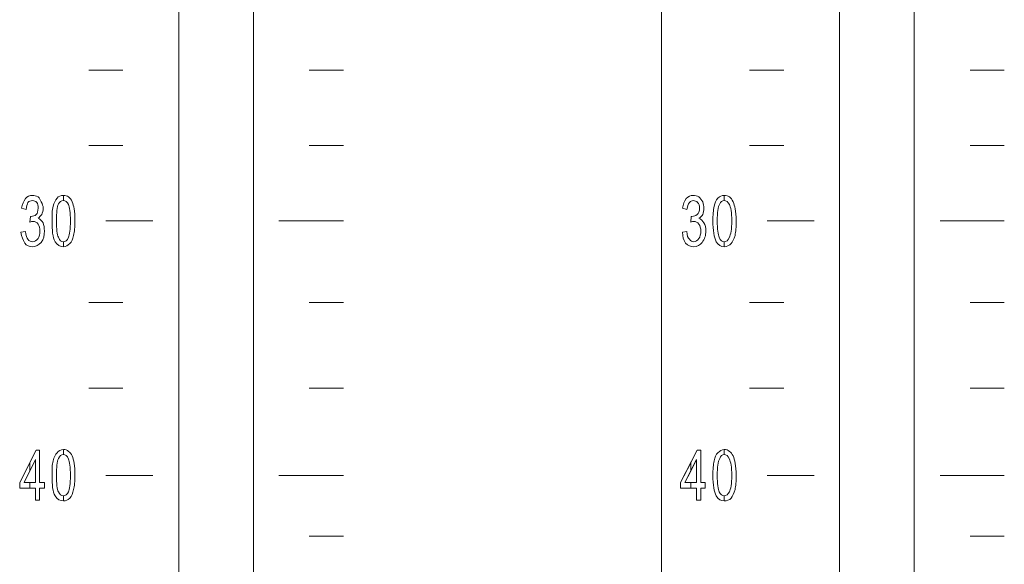
# Model space of a CAD drawing. Units: inches. Extents: x 1311 to 2534, y -949 to 663.
# Drawn here: x 1816 to 1855, y -63 to -41 of the extents above; entities that cross this region are included whole.
import ezdxf

# ---------------------------------------------------------------- set-up
doc = ezdxf.new("R2010")
doc.units = ezdxf.units.IN
doc.header["$MEASUREMENT"] = 0

# ---------------------------------------------------------------- blocks, each defined once
blk = doc.blocks.new('IQ16-1')
at = {"color": 7, "lineweight": 5}
for p, q in [((3864.928, 1048.25), (3864.928, 674.184)), ((3845.574, 682.643), (3845.574, 789.652)), ((3848.571, 682.643), (3848.571, 789.652)), ((3872.066, 682.643), (3872.066, 789.652)), ((3875.063, 682.643), (3875.063, 789.652)), ((3841.967, 717.314), (3843.339, 717.314)), ((3850.806, 717.314), (3852.178, 717.314)), ((3868.459, 717.314), (3869.831, 717.314)), ((3877.298, 717.314), (3878.67, 717.314)), ((3841.967, 714.291), (3843.339, 714.291)), ((3850.806, 714.291), (3852.178, 714.291)), ((3868.459, 714.291), (3869.831, 714.291)), ((3877.298, 714.291), (3878.67, 714.291)), ((3842.653, 711.268), (3844.532, 711.268)), ((3849.587, 711.268), (3852.178, 711.268)), ((3869.17, 711.268), (3871.05, 711.268)), ((3876.105, 711.268), (3878.67, 711.268)), ((3841.967, 707.992), (3843.339, 707.992)), ((3850.806, 707.992), (3852.178, 707.992)), ((3868.459, 707.992), (3869.831, 707.992)), ((3877.298, 707.992), (3878.67, 707.992)), ((3841.967, 704.563), (3843.339, 704.563)), ((3850.806, 704.563), (3852.178, 704.563)), ((3868.459, 704.563), (3869.831, 704.563)), ((3877.298, 704.563), (3878.67, 704.563)), ((3839.198, 700.778), (3839.859, 702.074)), ((3839.605, 701.565), (3839.859, 702.074)), ((3839.859, 702.074), (3839.986, 702.074)), ((3839.859, 702.074), (3839.986, 702.074)), ((3839.986, 702.074), (3839.986, 700.778)), ((3839.986, 702.074), (3839.986, 700.778)), ((3865.69, 700.778), (3866.351, 702.074)), ((3866.097, 701.565), (3866.351, 702.074)), ((3866.351, 702.074), (3866.503, 702.074)), ((3866.351, 702.074), (3866.503, 702.074)), ((3866.503, 702.074), (3866.503, 700.778)), ((3866.503, 702.074), (3866.503, 700.778)), ((3839.198, 700.778), (3839.605, 701.565)), ((3839.834, 701.693), (3839.376, 700.778)), ((3839.834, 701.693), (3839.605, 701.235)), ((3839.605, 701.565), (3839.605, 701.235)), ((3839.605, 701.235), (3839.605, 701.565)), ((3839.834, 700.778), (3839.834, 701.693)), ((3839.834, 700.778), (3839.834, 701.693)), ((3865.69, 700.778), (3866.097, 701.565)), ((3866.326, 701.693), (3865.869, 700.778)), ((3866.326, 701.693), (3866.097, 701.235)), ((3866.097, 701.565), (3866.097, 701.235)), ((3866.097, 701.235), (3866.097, 701.565)), ((3866.326, 700.778), (3866.326, 701.693)), ((3866.326, 700.778), (3866.326, 701.693)), ((3839.605, 701.235), (3839.376, 700.778)), ((3842.653, 701.058), (3844.532, 701.058)), ((3849.587, 701.058), (3852.178, 701.058)), ((3866.097, 701.235), (3865.869, 700.778)), ((3869.17, 701.058), (3871.05, 701.058)), ((3876.105, 701.058), (3878.67, 701.058)), ((3839.198, 700.55), (3839.198, 700.778)), ((3839.198, 700.55), (3839.198, 700.778)), ((3839.376, 700.778), (3839.834, 700.778)), ((3839.376, 700.778), (3839.605, 700.778)), ((3839.605, 700.778), (3839.605, 700.55)), ((3839.605, 700.55), (3839.605, 700.778)), ((3839.605, 700.778), (3839.834, 700.778)), ((3839.986, 700.778), (3840.189, 700.778)), ((3839.986, 700.778), (3840.189, 700.778)), ((3840.189, 700.778), (3840.189, 700.55)), ((3840.189, 700.778), (3840.189, 700.55)), ((3865.69, 700.55), (3865.69, 700.778)), ((3865.69, 700.55), (3865.69, 700.778)), ((3865.869, 700.778), (3866.326, 700.778)), ((3865.869, 700.778), (3866.097, 700.778)), ((3866.097, 700.778), (3866.097, 700.55)), ((3866.097, 700.55), (3866.097, 700.778)), ((3866.097, 700.778), (3866.326, 700.778)), ((3866.503, 700.778), (3866.681, 700.778)), ((3866.503, 700.778), (3866.681, 700.778)), ((3866.681, 700.778), (3866.681, 700.55)), ((3866.681, 700.778), (3866.681, 700.55)), ((3839.834, 700.55), (3839.198, 700.55)), ((3839.605, 700.55), (3839.198, 700.55)), ((3839.834, 700.55), (3839.605, 700.55)), ((3839.834, 700.067), (3839.834, 700.55)), ((3839.834, 700.067), (3839.834, 700.55)), ((3840.189, 700.55), (3839.986, 700.55)), ((3839.986, 700.55), (3839.986, 700.067)), ((3840.189, 700.55), (3839.986, 700.55)), ((3839.986, 700.55), (3839.986, 700.067)), ((3866.326, 700.55), (3865.69, 700.55)), ((3866.097, 700.55), (3865.69, 700.55)), ((3866.326, 700.55), (3866.097, 700.55)), ((3866.326, 700.067), (3866.326, 700.55)), ((3866.326, 700.067), (3866.326, 700.55)), ((3866.681, 700.55), (3866.503, 700.55)), ((3866.503, 700.55), (3866.503, 700.067)), ((3866.681, 700.55), (3866.503, 700.55)), ((3866.503, 700.55), (3866.503, 700.067)), ((3839.986, 700.067), (3839.834, 700.067)), ((3839.986, 700.067), (3839.834, 700.067)), ((3866.503, 700.067), (3866.326, 700.067)), ((3866.503, 700.067), (3866.326, 700.067)), ((3850.806, 698.619), (3852.178, 698.619)), ((3877.298, 698.619), (3878.67, 698.619))]:
    blk.add_line(p, q, dxfattribs=at)
for points in [[(3839.275, 711.777), (3839.3, 711.929), (3839.351, 712.056), (3839.427, 712.158)], [(3839.275, 711.777), (3839.3, 711.929), (3839.351, 712.056), (3839.427, 712.158)], [(3839.935, 712.233), (3839.986, 712.182), (3840.037, 712.107), (3840.062, 712.03)], [(3839.935, 712.233), (3839.986, 712.182), (3840.037, 712.107), (3840.062, 712.03)], [(3840.545, 711.852), (3840.57, 711.98), (3840.621, 712.107), (3840.697, 712.182)], [(3840.545, 711.852), (3840.57, 711.98), (3840.621, 712.107), (3840.697, 712.182)], [(3840.697, 712.182), (3840.748, 712.259), (3840.849, 712.284), (3840.951, 712.284)], [(3840.951, 712.081), (3840.875, 712.081), (3840.799, 712.03), (3840.748, 711.954)], [(3840.951, 712.284), (3840.951, 712.284), (3840.951, 712.081), (3840.951, 712.081)], [(3840.951, 712.081), (3840.951, 712.081), (3840.951, 712.284), (3840.951, 712.284)], [(3840.951, 712.284), (3841.027, 712.284), (3841.103, 712.284), (3841.154, 712.233)], [(3841.154, 711.929), (3841.103, 712.03), (3841.027, 712.081), (3840.951, 712.081)], [(3841.154, 712.233), (3841.205, 712.182), (3841.256, 712.132), (3841.307, 712.03)], [(3841.154, 712.233), (3841.205, 712.182), (3841.256, 712.132), (3841.307, 712.03)], [(3865.767, 711.777), (3865.792, 711.929), (3865.843, 712.056), (3865.919, 712.158)], [(3865.767, 711.777), (3865.792, 711.929), (3865.843, 712.056), (3865.919, 712.158)], [(3866.427, 712.233), (3866.478, 712.182), (3866.529, 712.107), (3866.58, 712.03)], [(3866.427, 712.233), (3866.478, 712.182), (3866.529, 712.107), (3866.58, 712.03)], [(3867.037, 711.852), (3867.062, 711.98), (3867.113, 712.107), (3867.189, 712.182)], [(3867.037, 711.852), (3867.062, 711.98), (3867.113, 712.107), (3867.189, 712.182)], [(3867.189, 712.182), (3867.266, 712.259), (3867.342, 712.284), (3867.443, 712.284)], [(3867.443, 712.081), (3867.367, 712.081), (3867.291, 712.03), (3867.266, 711.954)], [(3867.443, 712.284), (3867.443, 712.284), (3867.443, 712.081), (3867.443, 712.081)], [(3867.443, 712.081), (3867.443, 712.081), (3867.443, 712.284), (3867.443, 712.284)], [(3867.443, 712.284), (3867.519, 712.284), (3867.596, 712.284), (3867.647, 712.233)], [(3867.647, 711.929), (3867.596, 712.03), (3867.519, 712.081), (3867.443, 712.081)], [(3867.647, 712.233), (3867.722, 712.182), (3867.748, 712.132), (3867.799, 712.03)], [(3867.647, 712.233), (3867.722, 712.182), (3867.748, 712.132), (3867.799, 712.03)], [(3839.453, 711.726), (3839.453, 711.726), (3839.275, 711.777), (3839.275, 711.777)], [(3839.453, 711.726), (3839.453, 711.726), (3839.275, 711.777), (3839.275, 711.777)], [(3839.528, 712.005), (3839.503, 711.929), (3839.478, 711.852), (3839.453, 711.726)], [(3839.528, 712.005), (3839.503, 711.929), (3839.478, 711.852), (3839.453, 711.726)], [(3840.494, 711.268), (3840.494, 711.497), (3840.494, 711.7), (3840.545, 711.852)], [(3840.748, 711.954), (3840.697, 711.827), (3840.671, 711.599), (3840.671, 711.268)], [(3841.307, 712.03), (3841.332, 711.954), (3841.357, 711.852), (3841.383, 711.751)], [(3841.307, 712.03), (3841.332, 711.954), (3841.357, 711.852), (3841.383, 711.751)], [(3865.945, 711.726), (3865.945, 711.726), (3865.767, 711.777), (3865.767, 711.777)], [(3865.945, 711.726), (3865.945, 711.726), (3865.767, 711.777), (3865.767, 711.777)], [(3866.046, 712.005), (3865.995, 711.929), (3865.97, 711.852), (3865.945, 711.726)], [(3866.046, 712.005), (3865.995, 711.929), (3865.97, 711.852), (3865.945, 711.726)], [(3866.986, 711.268), (3866.986, 711.497), (3867.011, 711.7), (3867.037, 711.852)], [(3867.266, 711.954), (3867.189, 711.827), (3867.164, 711.599), (3867.164, 711.268)], [(3867.799, 712.03), (3867.824, 711.954), (3867.875, 711.852), (3867.875, 711.751)], [(3867.799, 712.03), (3867.824, 711.954), (3867.875, 711.852), (3867.875, 711.751)], [(3839.605, 711.218), (3839.605, 711.218), (3839.63, 711.446), (3839.63, 711.446)], [(3839.605, 711.218), (3839.605, 711.218), (3839.63, 711.446), (3839.63, 711.446)], [(3839.63, 711.446), (3839.63, 711.446), (3839.656, 711.446), (3839.656, 711.446)], [(3839.63, 711.446), (3839.63, 711.446), (3839.656, 711.446), (3839.656, 711.446)], [(3839.656, 711.446), (3839.732, 711.446), (3839.808, 711.471), (3839.859, 711.522)], [(3839.656, 711.446), (3839.732, 711.446), (3839.808, 711.471), (3839.859, 711.522)], [(3840.087, 711.522), (3840.037, 711.471), (3839.986, 711.396), (3839.935, 711.37)], [(3840.087, 711.522), (3840.037, 711.471), (3839.986, 711.396), (3839.935, 711.37)], [(3839.935, 711.37), (3840.011, 711.345), (3840.087, 711.268), (3840.138, 711.192)], [(3839.935, 711.37), (3840.011, 711.345), (3840.087, 711.268), (3840.138, 711.192)], [(3866.097, 711.218), (3866.097, 711.218), (3866.122, 711.446), (3866.122, 711.446)], [(3866.097, 711.218), (3866.097, 711.218), (3866.122, 711.446), (3866.122, 711.446)], [(3866.122, 711.446), (3866.148, 711.446), (3866.148, 711.446), (3866.148, 711.446)], [(3866.122, 711.446), (3866.148, 711.446), (3866.148, 711.446), (3866.148, 711.446)], [(3866.148, 711.446), (3866.224, 711.446), (3866.3, 711.471), (3866.351, 711.522)], [(3866.148, 711.446), (3866.224, 711.446), (3866.3, 711.471), (3866.351, 711.522)], [(3866.58, 711.522), (3866.554, 711.471), (3866.503, 711.396), (3866.427, 711.37)], [(3866.58, 711.522), (3866.554, 711.471), (3866.503, 711.396), (3866.427, 711.37)], [(3866.427, 711.37), (3866.503, 711.345), (3866.58, 711.268), (3866.63, 711.192)], [(3866.427, 711.37), (3866.503, 711.345), (3866.58, 711.268), (3866.63, 711.192)], [(3840.621, 710.43), (3840.519, 710.608), (3840.494, 710.887), (3840.494, 711.268)], [(3840.671, 711.268), (3840.671, 710.938), (3840.697, 710.709), (3840.748, 710.608)], [(3867.113, 710.43), (3867.037, 710.608), (3866.986, 710.887), (3866.986, 711.268)], [(3867.164, 711.268), (3867.164, 710.938), (3867.189, 710.709), (3867.24, 710.608)], [(3839.249, 710.811), (3839.249, 710.811), (3839.427, 710.836), (3839.427, 710.836)], [(3839.249, 710.811), (3839.249, 710.811), (3839.427, 710.836), (3839.427, 710.836)], [(3839.402, 710.379), (3839.325, 710.506), (3839.275, 710.634), (3839.249, 710.811)], [(3839.402, 710.379), (3839.325, 710.506), (3839.275, 710.634), (3839.249, 710.811)], [(3839.427, 710.836), (3839.453, 710.685), (3839.478, 710.583), (3839.528, 710.532)], [(3839.427, 710.836), (3839.453, 710.685), (3839.478, 710.583), (3839.528, 710.532)], [(3840.748, 710.608), (3840.799, 710.481), (3840.875, 710.43), (3840.951, 710.43)], [(3840.951, 710.43), (3841.027, 710.43), (3841.103, 710.481), (3841.154, 710.608)], [(3841.357, 710.685), (3841.332, 710.532), (3841.281, 710.43), (3841.205, 710.354)], [(3841.357, 710.685), (3841.332, 710.532), (3841.281, 710.43), (3841.205, 710.354)], [(3865.767, 710.811), (3865.767, 710.811), (3865.945, 710.836), (3865.945, 710.836)], [(3865.767, 710.811), (3865.767, 710.811), (3865.945, 710.836), (3865.945, 710.836)], [(3865.894, 710.379), (3865.818, 710.506), (3865.767, 710.634), (3865.767, 710.811)], [(3865.894, 710.379), (3865.818, 710.506), (3865.767, 710.634), (3865.767, 710.811)], [(3865.945, 710.836), (3865.945, 710.685), (3865.995, 710.583), (3866.046, 710.532)], [(3865.945, 710.836), (3865.945, 710.685), (3865.995, 710.583), (3866.046, 710.532)], [(3867.24, 710.608), (3867.291, 710.481), (3867.367, 710.43), (3867.443, 710.43)], [(3867.443, 710.43), (3867.519, 710.43), (3867.596, 710.481), (3867.647, 710.608)], [(3867.875, 710.685), (3867.824, 710.532), (3867.773, 710.43), (3867.722, 710.354)], [(3867.875, 710.685), (3867.824, 710.532), (3867.773, 710.43), (3867.722, 710.354)], [(3840.951, 710.227), (3840.824, 710.227), (3840.697, 710.303), (3840.621, 710.43)], [(3840.951, 710.43), (3840.951, 710.43), (3840.951, 710.227), (3840.951, 710.227)], [(3840.951, 710.227), (3840.951, 710.227), (3840.951, 710.43), (3840.951, 710.43)], [(3841.205, 710.354), (3841.129, 710.277), (3841.052, 710.227), (3840.951, 710.227)], [(3867.443, 710.227), (3867.317, 710.227), (3867.215, 710.303), (3867.113, 710.43)], [(3867.443, 710.43), (3867.443, 710.43), (3867.443, 710.227), (3867.443, 710.227)], [(3867.443, 710.227), (3867.443, 710.227), (3867.443, 710.43), (3867.443, 710.43)], [(3867.722, 710.354), (3867.647, 710.277), (3867.545, 710.227), (3867.443, 710.227)], [(3840.545, 701.642), (3840.57, 701.794), (3840.621, 701.896), (3840.697, 701.972)], [(3840.545, 701.642), (3840.57, 701.794), (3840.621, 701.896), (3840.697, 701.972)], [(3840.697, 701.972), (3840.748, 702.048), (3840.849, 702.099), (3840.951, 702.099)], [(3840.951, 701.896), (3840.875, 701.896), (3840.799, 701.845), (3840.748, 701.743)], [(3840.951, 702.099), (3840.951, 702.099), (3840.951, 701.896), (3840.951, 701.896)], [(3840.951, 701.896), (3840.951, 701.896), (3840.951, 702.099), (3840.951, 702.099)], [(3840.951, 702.099), (3841.027, 702.099), (3841.103, 702.074), (3841.154, 702.023)], [(3841.154, 701.718), (3841.103, 701.845), (3841.027, 701.896), (3840.951, 701.896)], [(3841.154, 702.023), (3841.205, 701.997), (3841.256, 701.921), (3841.307, 701.845)], [(3841.154, 702.023), (3841.205, 701.997), (3841.256, 701.921), (3841.307, 701.845)], [(3841.307, 701.845), (3841.332, 701.769), (3841.357, 701.667), (3841.383, 701.54)], [(3841.307, 701.845), (3841.332, 701.769), (3841.357, 701.667), (3841.383, 701.54)], [(3867.037, 701.642), (3867.062, 701.794), (3867.113, 701.896), (3867.189, 701.972)], [(3867.037, 701.642), (3867.062, 701.794), (3867.113, 701.896), (3867.189, 701.972)], [(3867.189, 701.972), (3867.266, 702.048), (3867.342, 702.099), (3867.443, 702.099)], [(3867.443, 701.896), (3867.367, 701.896), (3867.291, 701.845), (3867.266, 701.743)], [(3867.443, 702.099), (3867.443, 702.099), (3867.443, 701.896), (3867.443, 701.896)], [(3867.443, 701.896), (3867.443, 701.896), (3867.443, 702.099), (3867.443, 702.099)], [(3867.443, 702.099), (3867.519, 702.099), (3867.596, 702.074), (3867.647, 702.023)], [(3867.647, 701.718), (3867.596, 701.845), (3867.519, 701.896), (3867.443, 701.896)], [(3867.647, 702.023), (3867.722, 701.997), (3867.748, 701.921), (3867.799, 701.845)], [(3867.647, 702.023), (3867.722, 701.997), (3867.748, 701.921), (3867.799, 701.845)], [(3867.799, 701.845), (3867.824, 701.769), (3867.875, 701.667), (3867.875, 701.54)], [(3867.799, 701.845), (3867.824, 701.769), (3867.875, 701.667), (3867.875, 701.54)], [(3840.494, 701.058), (3840.494, 701.311), (3840.494, 701.49), (3840.545, 701.642)], [(3840.748, 701.743), (3840.697, 701.616), (3840.671, 701.388), (3840.671, 701.058)], [(3866.986, 701.058), (3866.986, 701.311), (3867.011, 701.49), (3867.037, 701.642)], [(3867.266, 701.743), (3867.189, 701.616), (3867.164, 701.388), (3867.164, 701.058)], [(3840.621, 700.244), (3840.519, 700.397), (3840.494, 700.676), (3840.494, 701.058)], [(3840.671, 701.058), (3840.671, 700.727), (3840.697, 700.499), (3840.748, 700.397)], [(3867.113, 700.244), (3867.037, 700.397), (3866.986, 700.676), (3866.986, 701.058)], [(3867.164, 701.058), (3867.164, 700.727), (3867.189, 700.499), (3867.24, 700.397)], [(3840.951, 700.041), (3840.824, 700.041), (3840.697, 700.092), (3840.621, 700.244)], [(3840.748, 700.397), (3840.799, 700.295), (3840.875, 700.244), (3840.951, 700.244)], [(3840.951, 700.244), (3841.027, 700.244), (3841.103, 700.295), (3841.154, 700.397)], [(3840.951, 700.244), (3840.951, 700.244), (3840.951, 700.041), (3840.951, 700.041)], [(3840.951, 700.041), (3840.951, 700.041), (3840.951, 700.244), (3840.951, 700.244)], [(3841.357, 700.499), (3841.332, 700.346), (3841.281, 700.219), (3841.205, 700.143)], [(3841.357, 700.499), (3841.332, 700.346), (3841.281, 700.219), (3841.205, 700.143)], [(3867.443, 700.041), (3867.317, 700.041), (3867.215, 700.092), (3867.113, 700.244)], [(3867.24, 700.397), (3867.291, 700.295), (3867.367, 700.244), (3867.443, 700.244)], [(3867.443, 700.244), (3867.519, 700.244), (3867.596, 700.295), (3867.647, 700.397)], [(3867.443, 700.244), (3867.443, 700.244), (3867.443, 700.041), (3867.443, 700.041)], [(3867.443, 700.041), (3867.443, 700.041), (3867.443, 700.244), (3867.443, 700.244)], [(3867.875, 700.499), (3867.824, 700.346), (3867.773, 700.219), (3867.722, 700.143)], [(3867.875, 700.499), (3867.824, 700.346), (3867.773, 700.219), (3867.722, 700.143)], [(3841.205, 700.143), (3841.129, 700.067), (3841.052, 700.041), (3840.951, 700.041)], [(3867.722, 700.143), (3867.647, 700.067), (3867.545, 700.041), (3867.443, 700.041)]]:
    blk.add_open_spline(points, degree=3, dxfattribs=at)
for points, knots in [([(3839.427, 712.158), (3839.503, 712.259), (3839.605, 712.284), (3839.706, 712.284), (3839.783, 712.284), (3839.859, 712.284), (3839.935, 712.233)], [18, 18, 18, 18, 19, 19, 19, 20, 20, 20, 20]), ([(3839.427, 712.158), (3839.503, 712.259), (3839.605, 712.284), (3839.706, 712.284), (3839.783, 712.284), (3839.859, 712.284), (3839.935, 712.233)], [18, 18, 18, 18, 19, 19, 19, 20, 20, 20, 20]), ([(3839.884, 712.005), (3839.834, 712.056), (3839.783, 712.081), (3839.706, 712.081), (3839.63, 712.081), (3839.579, 712.056), (3839.528, 712.005)], [13, 13, 13, 13, 14, 14, 14, 15, 15, 15, 15]), ([(3839.884, 712.005), (3839.834, 712.056), (3839.783, 712.081), (3839.706, 712.081), (3839.63, 712.081), (3839.579, 712.056), (3839.528, 712.005)], [13, 13, 13, 13, 14, 14, 14, 15, 15, 15, 15]), ([(3840.697, 712.182), (3840.748, 712.259), (3840.849, 712.284), (3840.951, 712.284), (3841.027, 712.284), (3841.103, 712.284), (3841.154, 712.233)], [2, 2, 2, 2, 3, 3, 3, 4, 4, 4, 4]), ([(3841.154, 711.929), (3841.103, 712.03), (3841.027, 712.081), (3840.951, 712.081), (3840.875, 712.081), (3840.799, 712.03), (3840.748, 711.954)], [5, 5, 5, 5, 6, 6, 6, 7, 7, 7, 7]), ([(3865.919, 712.158), (3865.995, 712.259), (3866.097, 712.284), (3866.199, 712.284), (3866.275, 712.284), (3866.351, 712.284), (3866.427, 712.233)], [18, 18, 18, 18, 19, 19, 19, 20, 20, 20, 20]), ([(3865.919, 712.158), (3865.995, 712.259), (3866.097, 712.284), (3866.199, 712.284), (3866.275, 712.284), (3866.351, 712.284), (3866.427, 712.233)], [18, 18, 18, 18, 19, 19, 19, 20, 20, 20, 20]), ([(3866.376, 712.005), (3866.326, 712.056), (3866.275, 712.081), (3866.199, 712.081), (3866.148, 712.081), (3866.097, 712.056), (3866.046, 712.005)], [13, 13, 13, 13, 14, 14, 14, 15, 15, 15, 15]), ([(3866.376, 712.005), (3866.326, 712.056), (3866.275, 712.081), (3866.199, 712.081), (3866.148, 712.081), (3866.097, 712.056), (3866.046, 712.005)], [13, 13, 13, 13, 14, 14, 14, 15, 15, 15, 15]), ([(3867.189, 712.182), (3867.266, 712.259), (3867.342, 712.284), (3867.443, 712.284), (3867.519, 712.284), (3867.596, 712.284), (3867.647, 712.233)], [2, 2, 2, 2, 3, 3, 3, 4, 4, 4, 4]), ([(3867.647, 711.929), (3867.596, 712.03), (3867.519, 712.081), (3867.443, 712.081), (3867.367, 712.081), (3867.291, 712.03), (3867.266, 711.954)], [5, 5, 5, 5, 6, 6, 6, 7, 7, 7, 7]), ([(3839.859, 711.522), (3839.91, 711.573), (3839.935, 711.649), (3839.935, 711.777), (3839.935, 711.878), (3839.935, 711.954), (3839.884, 712.005)], [11, 11, 11, 11, 12, 12, 12, 13, 13, 13, 13]), ([(3839.859, 711.522), (3839.91, 711.573), (3839.935, 711.649), (3839.935, 711.777), (3839.935, 711.878), (3839.935, 711.954), (3839.884, 712.005)], [11, 11, 11, 11, 12, 12, 12, 13, 13, 13, 13]), ([(3840.062, 712.03), (3840.113, 711.954), (3840.138, 711.852), (3840.138, 711.777), (3840.138, 711.675), (3840.113, 711.599), (3840.087, 711.522)], [21, 21, 21, 21, 22, 22, 22, 23, 23, 23, 23]), ([(3840.062, 712.03), (3840.113, 711.954), (3840.138, 711.852), (3840.138, 711.777), (3840.138, 711.675), (3840.113, 711.599), (3840.087, 711.522)], [21, 21, 21, 21, 22, 22, 22, 23, 23, 23, 23]), ([(3840.621, 710.43), (3840.519, 710.608), (3840.494, 710.887), (3840.494, 711.268), (3840.494, 711.497), (3840.494, 711.7), (3840.545, 711.852)], [10, 10, 10, 10, 11, 11, 11, 12, 12, 12, 12]), ([(3840.748, 711.954), (3840.697, 711.827), (3840.671, 711.599), (3840.671, 711.268), (3840.671, 710.938), (3840.697, 710.709), (3840.748, 710.608)], [3, 3, 3, 3, 4, 4, 4, 5, 5, 5, 5]), ([(3841.154, 710.608), (3841.205, 710.709), (3841.23, 710.938), (3841.23, 711.268), (3841.23, 711.599), (3841.205, 711.827), (3841.154, 711.929)], [2, 2, 2, 2, 3, 3, 3, 4, 4, 4, 4]), ([(3841.154, 710.608), (3841.205, 710.709), (3841.23, 710.938), (3841.23, 711.268), (3841.23, 711.599), (3841.205, 711.827), (3841.154, 711.929)], [3, 3, 3, 3, 4, 4, 4, 5, 5, 5, 5]), ([(3841.383, 711.751), (3841.408, 711.624), (3841.408, 711.471), (3841.408, 711.268), (3841.408, 711.015), (3841.408, 710.836), (3841.357, 710.685)], [6, 6, 6, 6, 7, 7, 7, 8, 8, 8, 8]), ([(3841.383, 711.751), (3841.408, 711.624), (3841.408, 711.471), (3841.408, 711.268), (3841.408, 711.015), (3841.408, 710.836), (3841.357, 710.685)], [9, 9, 9, 9, 10, 10, 10, 11, 11, 11, 11]), ([(3866.351, 711.522), (3866.427, 711.573), (3866.452, 711.649), (3866.452, 711.777), (3866.452, 711.878), (3866.427, 711.954), (3866.376, 712.005)], [11, 11, 11, 11, 12, 12, 12, 13, 13, 13, 13]), ([(3866.351, 711.522), (3866.427, 711.573), (3866.452, 711.649), (3866.452, 711.777), (3866.452, 711.878), (3866.427, 711.954), (3866.376, 712.005)], [11, 11, 11, 11, 12, 12, 12, 13, 13, 13, 13]), ([(3866.58, 712.03), (3866.605, 711.954), (3866.63, 711.852), (3866.63, 711.777), (3866.63, 711.675), (3866.605, 711.599), (3866.58, 711.522)], [21, 21, 21, 21, 22, 22, 22, 23, 23, 23, 23]), ([(3866.58, 712.03), (3866.605, 711.954), (3866.63, 711.852), (3866.63, 711.777), (3866.63, 711.675), (3866.605, 711.599), (3866.58, 711.522)], [21, 21, 21, 21, 22, 22, 22, 23, 23, 23, 23]), ([(3867.113, 710.43), (3867.037, 710.608), (3866.986, 710.887), (3866.986, 711.268), (3866.986, 711.497), (3867.011, 711.7), (3867.037, 711.852)], [10, 10, 10, 10, 11, 11, 11, 12, 12, 12, 12]), ([(3867.266, 711.954), (3867.189, 711.827), (3867.164, 711.599), (3867.164, 711.268), (3867.164, 710.938), (3867.189, 710.709), (3867.24, 710.608)], [3, 3, 3, 3, 4, 4, 4, 5, 5, 5, 5]), ([(3867.647, 710.608), (3867.697, 710.709), (3867.748, 710.938), (3867.748, 711.268), (3867.748, 711.599), (3867.697, 711.827), (3867.647, 711.929)], [3, 3, 3, 3, 4, 4, 4, 5, 5, 5, 5]), ([(3867.647, 710.608), (3867.697, 710.709), (3867.748, 710.938), (3867.748, 711.268), (3867.748, 711.599), (3867.697, 711.827), (3867.647, 711.929)], [2, 2, 2, 2, 3, 3, 3, 4, 4, 4, 4]), ([(3867.875, 711.751), (3867.9, 711.624), (3867.926, 711.471), (3867.926, 711.268), (3867.926, 711.015), (3867.9, 710.836), (3867.875, 710.685)], [6, 6, 6, 6, 7, 7, 7, 8, 8, 8, 8]), ([(3867.875, 711.751), (3867.9, 711.624), (3867.926, 711.471), (3867.926, 711.268), (3867.926, 711.015), (3867.9, 710.836), (3867.875, 710.685)], [9, 9, 9, 9, 10, 10, 10, 11, 11, 11, 11]), ([(3839.935, 711.141), (3839.884, 711.218), (3839.808, 711.243), (3839.732, 711.243), (3839.706, 711.243), (3839.656, 711.243), (3839.605, 711.218)], [6, 6, 6, 6, 7, 7, 7, 8, 8, 8, 8]), ([(3839.935, 711.141), (3839.884, 711.218), (3839.808, 711.243), (3839.732, 711.243), (3839.706, 711.243), (3839.656, 711.243), (3839.605, 711.218)], [6, 6, 6, 6, 7, 7, 7, 8, 8, 8, 8]), ([(3839.935, 710.557), (3839.986, 710.634), (3840.011, 710.735), (3840.011, 710.862), (3840.011, 710.964), (3839.986, 711.065), (3839.935, 711.141)], [4, 4, 4, 4, 5, 5, 5, 6, 6, 6, 6]), ([(3839.935, 710.557), (3839.986, 710.634), (3840.011, 710.735), (3840.011, 710.862), (3840.011, 710.964), (3839.986, 711.065), (3839.935, 711.141)], [4, 4, 4, 4, 5, 5, 5, 6, 6, 6, 6]), ([(3840.138, 711.192), (3840.164, 711.09), (3840.189, 710.989), (3840.189, 710.862), (3840.189, 710.685), (3840.164, 710.532), (3840.062, 710.405)], [25, 25, 25, 25, 26, 26, 26, 27, 27, 27, 27]), ([(3840.138, 711.192), (3840.164, 711.09), (3840.189, 710.989), (3840.189, 710.862), (3840.189, 710.685), (3840.164, 710.532), (3840.062, 710.405)], [25, 25, 25, 25, 26, 26, 26, 27, 27, 27, 27]), ([(3866.427, 711.141), (3866.376, 711.218), (3866.3, 711.243), (3866.224, 711.243), (3866.199, 711.243), (3866.148, 711.243), (3866.097, 711.218)], [6, 6, 6, 6, 7, 7, 7, 8, 8, 8, 8]), ([(3866.427, 711.141), (3866.376, 711.218), (3866.3, 711.243), (3866.224, 711.243), (3866.199, 711.243), (3866.148, 711.243), (3866.097, 711.218)], [6, 6, 6, 6, 7, 7, 7, 8, 8, 8, 8]), ([(3866.427, 710.557), (3866.478, 710.634), (3866.503, 710.735), (3866.503, 710.862), (3866.503, 710.964), (3866.478, 711.065), (3866.427, 711.141)], [4, 4, 4, 4, 5, 5, 5, 6, 6, 6, 6]), ([(3866.427, 710.557), (3866.478, 710.634), (3866.503, 710.735), (3866.503, 710.862), (3866.503, 710.964), (3866.478, 711.065), (3866.427, 711.141)], [4, 4, 4, 4, 5, 5, 5, 6, 6, 6, 6]), ([(3866.63, 711.192), (3866.681, 711.09), (3866.707, 710.989), (3866.707, 710.862), (3866.707, 710.685), (3866.656, 710.532), (3866.554, 710.405)], [25, 25, 25, 25, 26, 26, 26, 27, 27, 27, 27]), ([(3866.63, 711.192), (3866.681, 711.09), (3866.707, 710.989), (3866.707, 710.862), (3866.707, 710.685), (3866.656, 710.532), (3866.554, 710.405)], [25, 25, 25, 25, 26, 26, 26, 27, 27, 27, 27]), ([(3839.528, 710.532), (3839.579, 710.456), (3839.656, 710.43), (3839.706, 710.43), (3839.808, 710.43), (3839.859, 710.481), (3839.935, 710.557)], [2, 2, 2, 2, 3, 3, 3, 4, 4, 4, 4]), ([(3839.528, 710.532), (3839.579, 710.456), (3839.656, 710.43), (3839.706, 710.43), (3839.808, 710.43), (3839.859, 710.481), (3839.935, 710.557)], [2, 2, 2, 2, 3, 3, 3, 4, 4, 4, 4]), ([(3840.748, 710.608), (3840.799, 710.481), (3840.875, 710.43), (3840.951, 710.43), (3841.027, 710.43), (3841.103, 710.481), (3841.154, 710.608)], [1, 1, 1, 1, 2, 2, 2, 3, 3, 3, 3]), ([(3866.046, 710.532), (3866.097, 710.456), (3866.148, 710.43), (3866.224, 710.43), (3866.3, 710.43), (3866.376, 710.481), (3866.427, 710.557)], [2, 2, 2, 2, 3, 3, 3, 4, 4, 4, 4]), ([(3866.046, 710.532), (3866.097, 710.456), (3866.148, 710.43), (3866.224, 710.43), (3866.3, 710.43), (3866.376, 710.481), (3866.427, 710.557)], [2, 2, 2, 2, 3, 3, 3, 4, 4, 4, 4]), ([(3867.24, 710.608), (3867.291, 710.481), (3867.367, 710.43), (3867.443, 710.43), (3867.519, 710.43), (3867.596, 710.481), (3867.647, 710.608)], [1, 1, 1, 1, 2, 2, 2, 3, 3, 3, 3]), ([(3840.062, 710.405), (3839.96, 710.303), (3839.859, 710.227), (3839.706, 710.227), (3839.579, 710.227), (3839.478, 710.277), (3839.402, 710.379)], [27, 27, 27, 27, 28, 28, 28, 29, 29, 29, 29]), ([(3840.062, 710.405), (3839.96, 710.303), (3839.859, 710.227), (3839.706, 710.227), (3839.579, 710.227), (3839.478, 710.277), (3839.402, 710.379)], [27, 27, 27, 27, 28, 28, 28, 29, 29, 29, 29]), ([(3841.205, 710.354), (3841.129, 710.277), (3841.052, 710.227), (3840.951, 710.227), (3840.824, 710.227), (3840.697, 710.303), (3840.621, 710.43)], [9, 9, 9, 9, 10, 10, 10, 11, 11, 11, 11]), ([(3866.554, 710.405), (3866.478, 710.303), (3866.351, 710.227), (3866.224, 710.227), (3866.097, 710.227), (3865.995, 710.277), (3865.894, 710.379)], [27, 27, 27, 27, 28, 28, 28, 29, 29, 29, 29]), ([(3866.554, 710.405), (3866.478, 710.303), (3866.351, 710.227), (3866.224, 710.227), (3866.097, 710.227), (3865.995, 710.277), (3865.894, 710.379)], [27, 27, 27, 27, 28, 28, 28, 29, 29, 29, 29]), ([(3867.722, 710.354), (3867.647, 710.277), (3867.545, 710.227), (3867.443, 710.227), (3867.317, 710.227), (3867.215, 710.303), (3867.113, 710.43)], [9, 9, 9, 9, 10, 10, 10, 11, 11, 11, 11]), ([(3840.697, 701.972), (3840.748, 702.048), (3840.849, 702.099), (3840.951, 702.099), (3841.027, 702.099), (3841.103, 702.074), (3841.154, 702.023)], [2, 2, 2, 2, 3, 3, 3, 4, 4, 4, 4]), ([(3841.154, 701.718), (3841.103, 701.845), (3841.027, 701.896), (3840.951, 701.896), (3840.875, 701.896), (3840.799, 701.845), (3840.748, 701.743)], [5, 5, 5, 5, 6, 6, 6, 7, 7, 7, 7]), ([(3867.189, 701.972), (3867.266, 702.048), (3867.342, 702.099), (3867.443, 702.099), (3867.519, 702.099), (3867.596, 702.074), (3867.647, 702.023)], [2, 2, 2, 2, 3, 3, 3, 4, 4, 4, 4]), ([(3867.647, 701.718), (3867.596, 701.845), (3867.519, 701.896), (3867.443, 701.896), (3867.367, 701.896), (3867.291, 701.845), (3867.266, 701.743)], [5, 5, 5, 5, 6, 6, 6, 7, 7, 7, 7]), ([(3840.621, 700.244), (3840.519, 700.397), (3840.494, 700.676), (3840.494, 701.058), (3840.494, 701.311), (3840.494, 701.49), (3840.545, 701.642)], [10, 10, 10, 10, 11, 11, 11, 12, 12, 12, 12]), ([(3840.748, 701.743), (3840.697, 701.616), (3840.671, 701.388), (3840.671, 701.058), (3840.671, 700.727), (3840.697, 700.499), (3840.748, 700.397)], [3, 3, 3, 3, 4, 4, 4, 5, 5, 5, 5]), ([(3841.154, 700.397), (3841.205, 700.499), (3841.23, 700.727), (3841.23, 701.058), (3841.23, 701.388), (3841.205, 701.616), (3841.154, 701.718)], [3, 3, 3, 3, 4, 4, 4, 5, 5, 5, 5]), ([(3841.154, 700.397), (3841.205, 700.499), (3841.23, 700.727), (3841.23, 701.058), (3841.23, 701.388), (3841.205, 701.616), (3841.154, 701.718)], [2, 2, 2, 2, 3, 3, 3, 4, 4, 4, 4]), ([(3841.383, 701.54), (3841.408, 701.413), (3841.408, 701.261), (3841.408, 701.058), (3841.408, 700.829), (3841.408, 700.626), (3841.357, 700.499)], [6, 6, 6, 6, 7, 7, 7, 8, 8, 8, 8]), ([(3841.383, 701.54), (3841.408, 701.413), (3841.408, 701.261), (3841.408, 701.058), (3841.408, 700.829), (3841.408, 700.626), (3841.357, 700.499)], [9, 9, 9, 9, 10, 10, 10, 11, 11, 11, 11]), ([(3867.113, 700.244), (3867.037, 700.397), (3866.986, 700.676), (3866.986, 701.058), (3866.986, 701.311), (3867.011, 701.49), (3867.037, 701.642)], [10, 10, 10, 10, 11, 11, 11, 12, 12, 12, 12]), ([(3867.266, 701.743), (3867.189, 701.616), (3867.164, 701.388), (3867.164, 701.058), (3867.164, 700.727), (3867.189, 700.499), (3867.24, 700.397)], [3, 3, 3, 3, 4, 4, 4, 5, 5, 5, 5]), ([(3867.647, 700.397), (3867.697, 700.499), (3867.748, 700.727), (3867.748, 701.058), (3867.748, 701.388), (3867.697, 701.616), (3867.647, 701.718)], [3, 3, 3, 3, 4, 4, 4, 5, 5, 5, 5]), ([(3867.647, 700.397), (3867.697, 700.499), (3867.748, 700.727), (3867.748, 701.058), (3867.748, 701.388), (3867.697, 701.616), (3867.647, 701.718)], [2, 2, 2, 2, 3, 3, 3, 4, 4, 4, 4]), ([(3867.875, 701.54), (3867.9, 701.413), (3867.926, 701.261), (3867.926, 701.058), (3867.926, 700.829), (3867.9, 700.626), (3867.875, 700.499)], [6, 6, 6, 6, 7, 7, 7, 8, 8, 8, 8]), ([(3867.875, 701.54), (3867.9, 701.413), (3867.926, 701.261), (3867.926, 701.058), (3867.926, 700.829), (3867.9, 700.626), (3867.875, 700.499)], [9, 9, 9, 9, 10, 10, 10, 11, 11, 11, 11]), ([(3841.205, 700.143), (3841.129, 700.067), (3841.052, 700.041), (3840.951, 700.041), (3840.824, 700.041), (3840.697, 700.092), (3840.621, 700.244)], [9, 9, 9, 9, 10, 10, 10, 11, 11, 11, 11]), ([(3840.748, 700.397), (3840.799, 700.295), (3840.875, 700.244), (3840.951, 700.244), (3841.027, 700.244), (3841.103, 700.295), (3841.154, 700.397)], [1, 1, 1, 1, 2, 2, 2, 3, 3, 3, 3]), ([(3867.722, 700.143), (3867.647, 700.067), (3867.545, 700.041), (3867.443, 700.041), (3867.317, 700.041), (3867.215, 700.092), (3867.113, 700.244)], [9, 9, 9, 9, 10, 10, 10, 11, 11, 11, 11]), ([(3867.24, 700.397), (3867.291, 700.295), (3867.367, 700.244), (3867.443, 700.244), (3867.519, 700.244), (3867.596, 700.295), (3867.647, 700.397)], [1, 1, 1, 1, 2, 2, 2, 3, 3, 3, 3])]:
    blk.add_open_spline(points, degree=3, knots=knots, dxfattribs=at)

msp = doc.modelspace()

# ---------------------------------------------------------------- block references
msp.add_blockref('IQ16-1', (-2023.691, -760.496))

doc.saveas('drawing.dxf')
